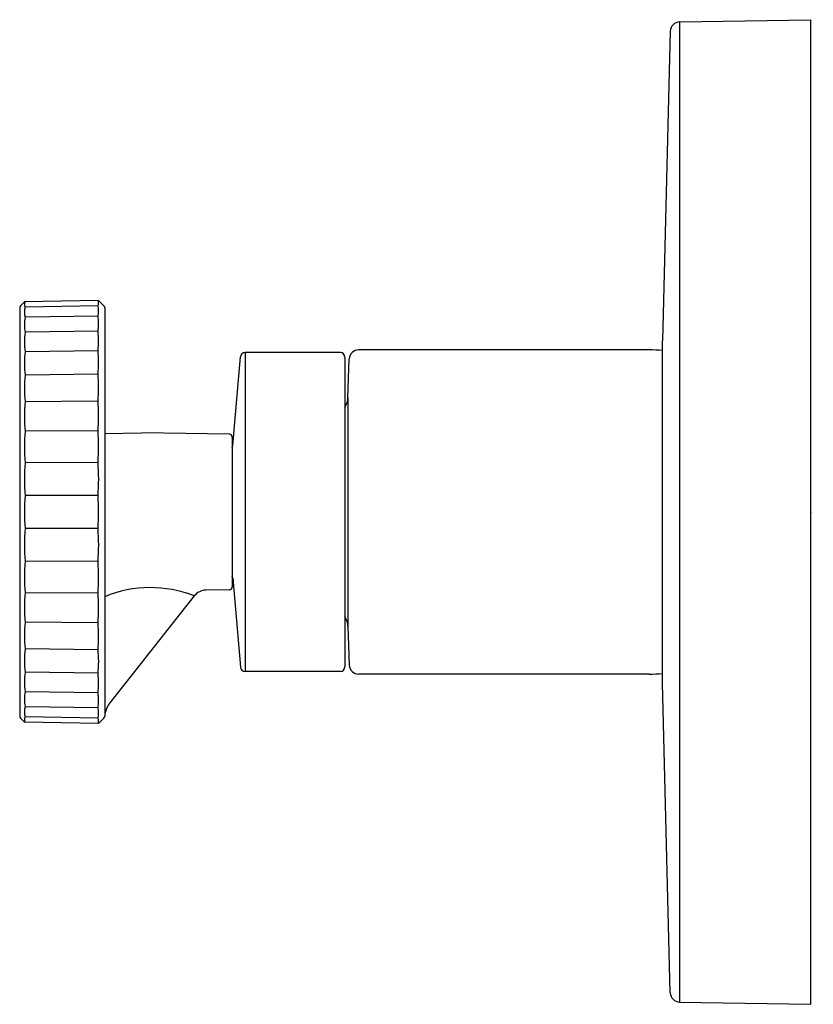
# Model space of a CAD drawing. Extents: x 331.69 to 336.83, y 21.24 to 27.62.
import ezdxf

# ---------------------------------------------------------------- set-up
doc = ezdxf.new("R2010")
doc.units = 0
doc.header["$LTSCALE"] = 0.64311
doc.layers.get('0').update_dxf_attribs({"color": 255, "linetype": 'CONTINUOUS'})
doc.layers.get('DEFPOINTS').update_dxf_attribs({"linetype": 'CONTINUOUS'})
doc.styles.get("Standard").update_dxf_attribs({"font": 'txt', "width": 0.8})

msp = doc.modelspace()

# ---------------------------------------------------------------- linework, layer by layer
for p, q in [((335.968, 27.6091), (336.8184, 27.624)), ((335.968, 27.6091), (335.968, 21.2588)), ((336.8184, 21.244), (336.8184, 27.624)), ((335.9072, 27.5495), (335.8568, 25.5436)), ((331.7225, 25.7957), (331.6973, 25.7705)), ((332.2033, 25.8041), (331.7225, 25.7957)), ((332.2373, 25.7701), (332.2033, 25.8041)), ((331.6915, 25.7565), (331.6915, 23.1114)), ((332.1992, 25.7702), (331.7268, 25.7622)), ((332.2427, 25.7599), (332.2427, 23.1114)), ((332.1992, 25.7036), (331.7268, 25.696)), ((332.1992, 25.6057), (331.7268, 25.5987)), ((335.8568, 23.3244), (335.8568, 25.5436)), ((332.1992, 25.479), (331.7268, 25.4727)), ((333.152, 25.467), (333.152, 23.401)), ((333.7695, 25.467), (333.152, 25.467)), ((335.7698, 25.484), (333.8875, 25.484)), ((333.0723, 24.8638), (333.1221, 25.4396)), ((333.7995, 25.437), (333.7995, 23.431)), ((333.8187, 25.1748), (333.8275, 25.4261)), ((332.1992, 25.3265), (331.7268, 25.3211)), ((332.1992, 25.152), (331.7268, 25.1477)), ((333.8187, 25.1748), (333.8187, 23.6932)), ((332.1992, 24.9599), (331.7268, 24.9567)), ((332.2427, 24.9435), (332.4839, 24.9478)), ((333.0501, 24.9379), (332.4839, 24.9478)), ((333.0695, 24.9182), (333.0695, 23.9498)), ((332.1992, 24.7548), (331.7268, 24.7529)), ((332.1992, 24.5418), (331.7268, 24.5411)), ((332.1992, 24.3262), (331.7268, 24.3268)), ((332.1992, 24.1132), (331.7268, 24.1151)), ((333.0723, 24.0042), (333.1221, 23.4284)), ((333.0501, 23.9301), (332.8984, 23.9274)), ((332.1992, 23.9081), (331.7268, 23.9112)), ((332.8229, 23.8901), (332.2766, 23.1985)), ((332.1992, 23.7159), (331.7268, 23.7203)), ((333.8187, 23.6932), (333.8275, 23.4419)), ((332.1992, 23.5415), (331.7268, 23.5468)), ((332.1992, 23.389), (331.7268, 23.3953)), ((333.7695, 23.401), (333.152, 23.401)), ((335.7698, 23.384), (333.8875, 23.384)), ((335.9072, 21.3185), (335.8568, 23.3244)), ((332.1992, 23.2622), (331.7268, 23.2693)), ((332.1992, 23.1643), (331.7268, 23.172)), ((331.7225, 23.0723), (331.6973, 23.0975)), ((332.1992, 23.0977), (331.7268, 23.1057)), ((332.2369, 23.0975), (332.2033, 23.0639)), ((332.2033, 23.0639), (331.7225, 23.0723)), ((335.968, 21.2588), (336.8184, 21.244))]:
    msp.add_line(p, q)
for centre, radius, start, end in [((335.9691, 27.5471), 0.062, 91, 177.80921), ((331.7574, 25.779), 0.0349, 151.3221, 208.67711), ((332.1671, 25.7871), 0.0362, 332.26871, 27.73104), ((331.7128, 25.7559), 0.0213, 136.75893, 178.30371), ((331.8526, 25.7291), 0.1301, 165.25402, 194.74598), ((332.0679, 25.7369), 0.1354, 345.75467, 14.24533), ((332.2239, 25.7564), 0.0192, 10.38767, 45.56945), ((332.0009, 25.6473), 0.2784, 169.93307, 190.06693), ((331.9135, 25.6547), 0.2898, 350.27677, 9.72323), ((332.1879, 25.5357), 0.4654, 172.22012, 187.77988), ((331.7187, 25.5423), 0.4846, 352.48527, 7.51423), ((332.395, 25.3969), 0.6724, 173.52918, 186.47082), ((331.503, 25.4027), 0.7003, 353.75037, 6.25005), ((333.152, 25.437), 0.03, 90, 175.04905), ((333.7695, 25.437), 0.03, 0, 90), ((333.8875, 25.424), 0.06, 90, 178), ((335.7698, 24.434), 1.05, 85.24558, 90), ((332.602, 25.2344), 0.8795, 174.34235, 185.65807), ((331.2872, 25.2392), 0.9161, 354.53624, 5.46376), ((332.7888, 25.0522), 1.0663, 174.86168, 185.13794), ((331.0926, 25.0559), 1.1107, 355.0382, 4.9618), ((333.6988, 25.179), 0.12, 327.07328, 358), ((332.9371, 24.8548), 1.2146, 175.18617, 184.81383), ((330.9381, 24.8573), 1.2652, 355.35106, 4.64894), ((333.0498, 24.9182), 0.0197, 0, 89), ((333.0125, 24.869), 0.06, 341.79175, 355.04905), ((330.839, 24.6483), 1.3644, 355.52325, 4.47674), ((333.0323, 24.647), 1.3098, 175.36447, 184.6355), ((333.0651, 24.434), 1.3426, 175.42151, 184.57852), ((330.8048, 24.434), 1.3985, 355.57822, 4.42179), ((333.0323, 24.221), 1.3098, 175.36446, 184.63554), ((330.839, 24.2197), 1.3644, 355.52326, 4.47674), ((332.9371, 24.0132), 1.2146, 175.18617, 184.81383), ((330.9381, 24.0106), 1.2652, 355.35106, 4.64894), ((333.0125, 23.999), 0.06, 4.95095, 18.20825), ((332.5388, 23.1699), 0.7742, 68.47201, 112.48369), ((332.9001, 23.829), 0.0984, 91, 141.68031), ((333.0498, 23.9498), 0.0197, 271, 0), ((332.7889, 23.8158), 1.0663, 174.86225, 185.13775), ((331.0926, 23.812), 1.1107, 355.0382, 4.9618), ((333.6988, 23.689), 0.12, 2, 32.92672), ((332.602, 23.6336), 0.8795, 174.34256, 185.65744), ((331.2872, 23.6287), 0.9161, 354.53624, 5.46376), ((332.3949, 23.4711), 0.6724, 173.5289, 186.47168), ((331.503, 23.4652), 0.7004, 353.75058, 6.24942), ((333.152, 23.431), 0.03, 184.95095, 270), ((333.7695, 23.431), 0.03, 270, 0), ((333.8875, 23.444), 0.06, 182, 270), ((332.1878, 23.3323), 0.4653, 172.21908, 187.78023), ((331.7187, 23.3256), 0.4846, 352.48602, 7.51398), ((335.7698, 24.434), 1.05, 270, 274.75442), ((332.0009, 23.2206), 0.2784, 169.93308, 190.06692), ((331.9135, 23.2133), 0.2898, 350.27677, 9.72323), ((331.8526, 23.1389), 0.1301, 165.25401, 194.74599), ((332.0679, 23.131), 0.1354, 345.75467, 14.24533), ((332.4038, 23.0989), 0.1615, 141.91774, 175.53771), ((331.7114, 23.1115), 0.0199, 180.21352, 224.72383), ((331.7574, 23.089), 0.0349, 151.32331, 208.6764), ((332.1671, 23.0808), 0.0362, 332.26781, 27.73145), ((332.223, 23.1114), 0.0197, 315.00004, 0.06248), ((335.9691, 21.3208), 0.062, 182.15799, 269.00498)]:
    msp.add_arc(centre, radius, start, end)

# ---------------------------------------------------------------- texts
at = {"layer": 'DEFPOINTS'}
for tag, p, s in [('MODELNUMBER', (336.8243, 24.4355), 'K-TS78015-9'), ('TRADENAME', (336.8243, 24.4338), 'COMPONENTS'), ('PRODUCT', (336.8243, 24.4322), 'VALVE TRIM'), ('MATERIAL', (336.8243, 24.4305), 'PREMIUM MATERIALS')]:
    msp.add_attdef(tag, p, s, height=0.001, dxfattribs=at)

doc.saveas('drawing.dxf')
